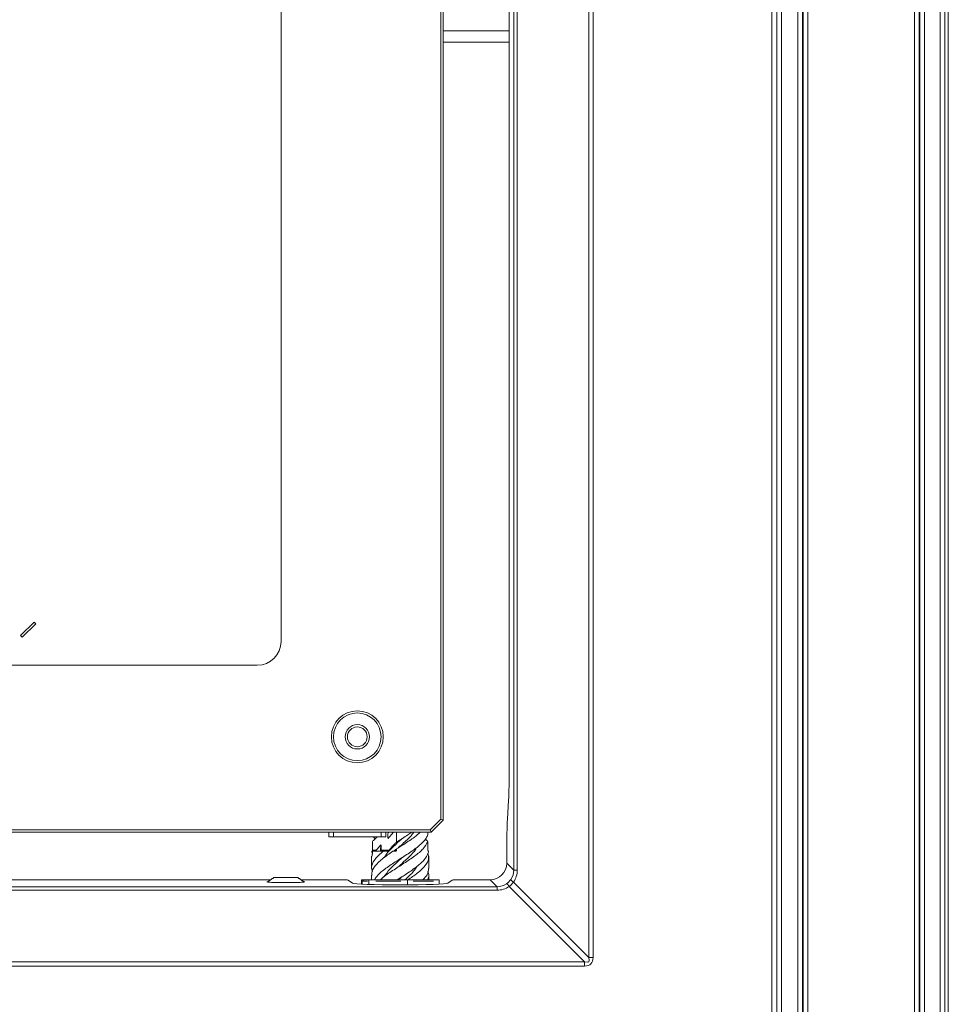
# Model space of a CAD drawing. Extents: x 3316 to 5003, y 598 to 2698.
# Drawn here: x 3874 to 4069, y 1692 to 1899 of the extents above; entities that cross this region are included whole.
import ezdxf

# ---------------------------------------------------------------- set-up
doc = ezdxf.new("R2010")
doc.units = 0
doc.header["$MEASUREMENT"] = 0

msp = doc.modelspace()

# ---------------------------------------------------------------- linework, layer by layer
at = {"color": 30, "linetype": 'Continuous', "lineweight": 15}
for p, q in [((4067.26, 1574.63), (4067.26, 2399.23)), ((4068.25, 2399.23), (4068.25, 1574.63)), ((4068.96, 1573.92), (4068.96, 2399.93)), ((4061.86, 1580), (4061.86, 2393.86)), ((4062.82, 2393.86), (4062.82, 1580)), ((4062.96, 1579.86), (4062.96, 2394)), ((4063.93, 2394), (4063.93, 1579.86)), ((4037.39, 1604.46), (4037.39, 2369.39)), ((4038.36, 2369.39), (4038.36, 1604.46)), ((4038.5, 1604.32), (4038.5, 2369.53)), ((4039.46, 2369.53), (4039.46, 1604.32)), ((4031.96, 1609.93), (4031.96, 2363.93)), ((4032.96, 1609.93), (4032.96, 2363.93)), ((4033.96, 2363.93), (4033.96, 1609.93))]:
    msp.add_line(p, q, dxfattribs=at)
at = {"color": 7, "linetype": 'Continuous', "lineweight": 15}
for p, q in [((3993.52, 1702.28), (3993.52, 2136.58)), ((3994.42, 2136.58), (3994.42, 1702.28)), ((3977.78, 1720.6), (3977.78, 2118.25)), ((3978.52, 2118.25), (3978.52, 1720.6)), ((3962.96, 2108.03), (3962.96, 1731.03)), ((3962.46, 2107.82), (3962.46, 1731.24)), ((3976.84, 2096.65), (3976.84, 1742.21)), ((3928.96, 2070.53), (3928.96, 1768.53)), ((3962.96, 1896.56), (3976.84, 1896.56)), ((3976.84, 1894.18), (3962.96, 1894.18)), ((3874.32, 1769.76), (3877.15, 1772.59)), ((3877.5, 1772.23), (3874.67, 1769.4)), ((3877.15, 1772.59), (3877.5, 1772.23)), ((3874.67, 1769.4), (3874.32, 1769.76)), ((3923.96, 1763.53), (3733.96, 1763.53)), ((3976.46, 1731.24), (3976.7, 1735.28)), ((3962.46, 1731.24), (3960.25, 1729.03)), ((3962.96, 1731.03), (3960.46, 1728.53)), ((3962.46, 1731.24), (3962.96, 1731.03)), ((3960.25, 1729.03), (3697.67, 1729.03)), ((3939.1, 1728.53), (3718.83, 1728.53)), ((3938.96, 1727.53), (3938.96, 1728.53)), ((3939.1, 1728.53), (3939.96, 1728.53)), ((3939.96, 1728.53), (3949.96, 1728.53)), ((3939.96, 1727.53), (3939.96, 1728.53)), ((3950.83, 1728.53), (3949.96, 1728.53)), ((3949.96, 1728.53), (3949.96, 1727.53)), ((3960.46, 1728.53), (3950.83, 1728.53)), ((3950.96, 1728.53), (3950.96, 1727.53)), ((3953.2, 1728.53), (3953.2, 1726.46)), ((3959.79, 1728.04), (3959.79, 1728.53)), ((3960.46, 1728.53), (3960.25, 1729.03)), ((3938.96, 1727.53), (3939.96, 1727.53)), ((3939.96, 1727.53), (3949.96, 1727.53)), ((3948.13, 1724.73), (3948.13, 1726.6)), ((3949.96, 1727.53), (3950.96, 1727.53)), ((3959.79, 1724.73), (3959.79, 1726.6)), ((3948.96, 1724.73), (3948.13, 1724.73)), ((3951.66, 1724.73), (3949.9, 1724.73)), ((3952.93, 1724.53), (3952.44, 1724.53)), ((3952.81, 1724.73), (3953.2, 1724.73)), ((3953.2, 1725.02), (3953.2, 1724.73)), ((3959.93, 1724.53), (3959.85, 1724.53)), ((3976.32, 1722.07), (3976.32, 1724.31)), ((3976.32, 1722.07), (3977.78, 1720.6)), ((3977.78, 1720.6), (3978.52, 1720.6)), ((3839.85, 1718.57), (3926.8, 1718.57)), ((3929.96, 1719.03), (3927.46, 1719.03)), ((3932.46, 1719.03), (3929.96, 1719.03)), ((3933.12, 1718.57), (3941.05, 1718.57)), ((3943.97, 1717.82), (3943.05, 1718.5)), ((3946.26, 1718.53), (3945.81, 1718.53)), ((3945.81, 1718.53), (3945.81, 1717.63)), ((3946.21, 1718.23), (3945.96, 1718.23)), ((3947.08, 1718.23), (3946.21, 1718.23)), ((3946.26, 1718.53), (3946.5, 1718.53)), ((3946.5, 1718.53), (3946.9, 1718.53)), ((3947.36, 1718.53), (3946.9, 1718.53)), ((3949.8, 1718.53), (3947.36, 1718.53)), ((3947.36, 1717.57), (3947.36, 1718.53)), ((3954.06, 1718.23), (3948.82, 1718.23)), ((3949.77, 1718.53), (3953.08, 1718.53)), ((3955.51, 1718.53), (3953.08, 1718.53)), ((3957.49, 1718.53), (3955.51, 1718.53)), ((3955.51, 1717.49), (3955.51, 1718.53)), ((3960.94, 1718.23), (3956.69, 1718.23)), ((3957.49, 1718.53), (3960.14, 1718.53)), ((3962.12, 1718.53), (3960.14, 1718.53)), ((3962.12, 1717.63), (3962.12, 1718.53)), ((3964.87, 1718.5), (3963.95, 1717.82)), ((3966.87, 1718.57), (3972.82, 1718.57)), ((3974.29, 1717.1), (3972.82, 1718.57)), ((3977.73, 1718.06), (3993.52, 1702.28)), ((3974.29, 1716.36), (3828.3, 1716.36)), ((3829.2, 1717.1), (3974.29, 1717.1)), ((3974.29, 1717.1), (3974.29, 1716.36)), ((3992.61, 1701.37), (3976.82, 1717.16)), ((3665.31, 1701.37), (3992.61, 1701.37)), ((3992.61, 1700.47), (3992.61, 1701.37)), ((3994.42, 1702.28), (3993.52, 1702.28)), ((3992.61, 1700.47), (3665.31, 1700.47))]:
    msp.add_line(p, q, dxfattribs=at)
at = {"color": 7, "linetype": 'Continuous', "lineweight": 15, "flags": 128}
msp.add_lwpolyline([(3948.17, 1724.53), (3948.33, 1724.53), (3948.52, 1724.53), (3948.75, 1724.53), (3949.02, 1724.53), (3949.32, 1724.53), (3949.65, 1724.53), (3950.02, 1724.53), (3950.41, 1724.53)], dxfattribs=at)
at = {"color": 7, "linetype": 'Continuous', "lineweight": 15}
for radius in [5.45, 5, 2.55, 2.07]:
    msp.add_circle((3944.96, 1748.53), radius, dxfattribs=at)
for centre, radius, start, end in [((3923.96, 1768.53), 5, 270, 0), ((3975.53, 1716.43), 1.48, 29.3427, 60.6573), ((3978.45, 1719.36), 1.48, 209.3427, 240.6573)]:
    msp.add_arc(centre, radius, start, end, dxfattribs=at)
for centre, major_axis, ratio, start_param, end_param in [((3976.56, 1742.21), (0, 8), 0.034921, 3.665191, 4.712389), ((3976.6, 1724.31), (0, 8), 0.034921, 0.523599, 1.570796), ((3972.82, 1722.07), (-2.48, 2.48), 0.998783, 2.356803, 3.926382), ((3974.24, 1720.65), (3.23, -1.49), 0.98171, 6.108253, 6.708992), ((3973.98, 1720.65), (4.15, -1.88), 0.985921, 6.10272, 6.703459), ((3929.96, 1718.11), (4, 0), 0.034921, 2.782283, 4.712389), ((3929.96, 1718.11), (4, 0), 0.034921, 4.712389, 6.642495), ((3941.05, 1718.5), (2, 0), 0.034921, 0.047057, 1.570796), ((3953.96, 1717.83), (10, 0), 0.034921, 3.188649, 6.236129), ((3966.87, 1718.5), (2, 0), 0.034921, 1.570796, 3.094536), ((3974.24, 1720.65), (-1.49, 3.23), 0.98171, 2.715786, 3.316525), ((3974.4, 1720.49), (2.47, 2.47), 0.948838, 4.528339, 4.896439), ((3974.4, 1720.49), (-2.92, 2.92), 0.846728, 2.957543, 3.325643), ((3974.24, 1720.91), (-1.88, 4.15), 0.985921, 2.721319, 3.322058), ((3967.38, 1727.51), (-26.13, 26.13), 0.09472, 2.957543, 3.325643), ((3967.38, 1727.51), (-26.59, 26.59), 0.186157, 2.957543, 3.325643)]:
    msp.add_ellipse(centre, major_axis=major_axis, ratio=ratio, start_param=start_param, end_param=end_param, dxfattribs=at)
for points, knots in [([(3948.56, 1718.53), (3948.79, 1718.89), (3949.36, 1719.76), (3951.18, 1721.15), (3953.51, 1722.68), (3955.95, 1724.21), (3958.06, 1725.73), (3959.32, 1727.01), (3959.67, 1727.78), (3959.79, 1728.04)], [0, 0, 0, 0, 0.114229, 0.275056, 0.435882, 0.596709, 0.757535, 0.918363, 1, 1, 1, 1]), ([(3951.44, 1727.19), (3951.42, 1727.24), (3951.37, 1727.34), (3951.34, 1727.57), (3951.35, 1727.94), (3951.41, 1728.22), (3951.44, 1728.39)], [0, 0, 0, 0, 0.1522551, 0.3043447, 0.5590032, 1, 1, 1, 1]), ([(3951.44, 1727.19), (3951.71, 1727.55), (3952.07, 1728.06), (3952.48, 1728.43), (3952.59, 1728.53)], [0, 0, 0, 0, 0.732604, 1, 1, 1, 1]), ([(3958.16, 1728.53), (3957.78, 1728.19), (3956.83, 1727.34), (3954.99, 1726.16), (3953.7, 1725.34), (3953.2, 1725.02)], [0, 0, 0, 0, 0.292914, 0.728244, 1, 1, 1, 1]), ([(3953.2, 1726.46), (3954.02, 1726.97), (3955.12, 1727.66), (3956.1, 1728.35), (3956.35, 1728.53)], [0, 0, 0, 0, 0.739104, 1, 1, 1, 1]), ([(3956.8, 1728.53), (3956.62, 1728.28), (3956.02, 1727.46), (3954.76, 1726.36), (3953.83, 1725.5), (3953.54, 1725.23)], [0, 0, 0, 0, 0.2240963, 0.7513123, 1, 1, 1, 1]), ([(3948.13, 1726.6), (3948.29, 1726.74), (3948.6, 1727.01), (3948.92, 1727.32), (3949.06, 1727.52), (3949.07, 1727.53)], [0, 0, 0, 0, 0.491269, 0.982564, 1, 1, 1, 1]), ([(3948.68, 1727.11), (3948.63, 1727.16), (3948.49, 1727.3), (3948.43, 1727.44), (3948.4, 1727.53)], [0, 0, 0, 0, 0.371213, 1, 1, 1, 1]), ([(3959.79, 1726.6), (3959.51, 1726.09), (3958.95, 1725.07), (3957.08, 1723.54), (3954.76, 1722.01), (3952.35, 1720.48), (3950.58, 1719.32), (3949.95, 1718.67), (3949.81, 1718.53)], [0, 0, 0, 0, 0.189487, 0.379106, 0.568723, 0.758343, 0.947962, 1, 1, 1, 1]), ([(3954.4, 1727.23), (3953.96, 1726.84), (3952.9, 1725.86), (3951.45, 1724.53), (3950.85, 1723.59), (3950.62, 1723.23)], [0, 0, 0, 0, 0.294748, 0.729825, 1, 1, 1, 1]), ([(3953.2, 1726.46), (3953.05, 1726.33), (3952.7, 1726.03), (3952.18, 1725.46), (3951.83, 1724.97), (3951.66, 1724.73)], [0, 0, 0, 0, 0.2809566, 0.6387844, 1, 1, 1, 1]), ([(3954.4, 1727.23), (3954.4, 1727.23), (3954.4, 1727.23), (3954.4, 1727.23), (3954.4, 1727.23)], [0, 0, 0, 0, 0.484375, 1, 1, 1, 1]), ([(3959.79, 1726.6), (3959.63, 1726.73), (3959.44, 1726.88), (3959.26, 1727.08), (3959.24, 1727.11)], [0, 0, 0, 0, 0.857052, 1, 1, 1, 1]), ([(3948.17, 1720.29), (3948.07, 1720.58), (3947.81, 1721.37), (3948.45, 1722.67), (3949.51, 1723.81), (3950.27, 1724.42), (3950.41, 1724.53)], [0, 0, 0, 0, 0.201791, 0.562433, 0.923075, 1, 1, 1, 1]), ([(3952.44, 1724.53), (3951.69, 1724.02), (3950.18, 1723), (3948.64, 1721.47), (3947.9, 1720.31), (3948.03, 1719.65), (3948.06, 1719.51)], [0, 0, 0, 0, 0.304463, 0.608925, 0.913645, 1, 1, 1, 1]), ([(3948.13, 1724.11), (3948.11, 1724.14), (3948.02, 1724.28), (3948.01, 1724.42), (3948, 1724.53)], [0, 0, 0, 0, 0.223959, 1, 1, 1, 1]), ([(3948.07, 1724.53), (3948.08, 1724.53), (3948.1, 1724.54), (3948.11, 1724.58), (3948.12, 1724.64), (3948.13, 1724.69), (3948.13, 1724.72), (3948.13, 1724.73)], [0, 0, 0, 0, 0.3326984, 0.5672971, 0.7480377, 0.896236, 1, 1, 1, 1]), ([(3948.96, 1724.73), (3948.9, 1724.68), (3948.8, 1724.61), (3948.63, 1724.55), (3948.52, 1724.53), (3948.47, 1724.53)], [0, 0, 0, 0, 0.467892, 0.776267, 1, 1, 1, 1]), ([(3949.89, 1724.68), (3949.86, 1724.65), (3949.81, 1724.6), (3949.72, 1724.55), (3949.65, 1724.53), (3949.62, 1724.53), (3949.61, 1724.53)], [0, 0, 0, 0, 0.430243, 0.692347, 0.879824, 1, 1, 1, 1]), ([(3949.89, 1725.87), (3949.91, 1725.82), (3949.96, 1725.72), (3949.99, 1725.49), (3949.98, 1725.15), (3949.93, 1724.89), (3949.9, 1724.73)], [0, 0, 0, 0, 0.1609762, 0.3217747, 0.5908508, 1, 1, 1, 1]), ([(3949.89, 1724.68), (3949.9, 1724.69), (3949.9, 1724.71), (3949.9, 1724.73), (3949.9, 1724.73)], [0, 0, 0, 0, 0.699188, 1, 1, 1, 1]), ([(3950.41, 1724.53), (3950.51, 1724.53), (3950.7, 1724.53), (3951.03, 1724.53), (3951.26, 1724.53), (3951.4, 1724.53)], [0, 0, 0, 0, 0.298353, 0.596706, 1, 1, 1, 1]), ([(3951.66, 1724.73), (3951.64, 1724.7), (3951.6, 1724.65), (3951.54, 1724.59), (3951.49, 1724.56), (3951.44, 1724.54), (3951.41, 1724.53), (3951.4, 1724.53), (3951.4, 1724.53)], [0, 0, 0, 0, 0.371308, 0.562187, 0.716519, 0.837855, 0.959643, 1, 1, 1, 1]), ([(3952.53, 1724.53), (3952.53, 1724.53), (3952.54, 1724.53), (3952.56, 1724.54), (3952.58, 1724.55), (3952.6, 1724.57), (3952.64, 1724.59), (3952.7, 1724.64), (3952.76, 1724.69), (3952.8, 1724.72), (3952.81, 1724.73)], [0, 0, 0, 0, 0.0895073, 0.1798489, 0.2420423, 0.3042539, 0.3877588, 0.5256711, 0.8106333, 1, 1, 1, 1]), ([(3953.2, 1724.73), (3953.2, 1724.71), (3953.19, 1724.68), (3953.16, 1724.62), (3953.1, 1724.57), (3953.02, 1724.54), (3952.96, 1724.53), (3952.93, 1724.53)], [0, 0, 0, 0, 0.146618, 0.292677, 0.489814, 0.754056, 1, 1, 1, 1]), ([(3953.31, 1718.53), (3953.88, 1718.89), (3955.25, 1719.76), (3957.32, 1721.15), (3959.06, 1722.68), (3959.77, 1723.81), (3959.9, 1724.42), (3959.93, 1724.53)], [0, 0, 0, 0, 0.181242, 0.436121, 0.691, 0.94588, 1, 1, 1, 1]), ([(3953.52, 1725.23), (3953.52, 1725.23), (3953.52, 1725.23), (3953.52, 1725.23), (3953.52, 1725.23)], [0, 0, 0, 0, 0.484375, 1, 1, 1, 1]), ([(3953.54, 1721.24), (3953.63, 1721.32), (3954.34, 1721.99), (3955.72, 1723.23), (3957, 1724.5), (3957.32, 1725.19), (3957.37, 1725.3)], [0, 0, 0, 0, 0.062578, 0.491313, 0.920187, 1, 1, 1, 1]), ([(3959.79, 1724.11), (3959.87, 1723.74), (3960.07, 1722.86), (3959.24, 1721.47), (3957.69, 1719.98), (3956.23, 1719), (3955.53, 1718.53)], [0, 0, 0, 0, 0.199054, 0.47282, 0.746806, 1, 1, 1, 1]), ([(3959.85, 1724.53), (3959.84, 1724.53), (3959.83, 1724.54), (3959.81, 1724.58), (3959.8, 1724.64), (3959.79, 1724.69), (3959.79, 1724.72), (3959.79, 1724.73)], [0, 0, 0, 0, 0.332698, 0.567297, 0.748038, 0.896236, 1, 1, 1, 1]), ([(3954.38, 1723.23), (3954.14, 1723.01), (3953.28, 1722.21), (3951.74, 1720.84), (3950.9, 1719.69), (3950.48, 1719.12)], [0, 0, 0, 0, 0.160474, 0.58452, 1, 1, 1, 1]), ([(3954.4, 1723.23), (3954.4, 1723.23), (3954.4, 1723.23), (3954.4, 1723.23), (3954.4, 1723.23)], [0, 0, 0, 0, 0.484375, 1, 1, 1, 1]), ([(3953.52, 1721.23), (3953.52, 1721.23), (3953.52, 1721.23), (3953.52, 1721.23), (3953.52, 1721.23)], [0, 0, 0, 0, 0.4843751, 1, 1, 1, 1]), ([(3957.42, 1721.32), (3957.4, 1721.28), (3957.14, 1720.67), (3956.22, 1719.73), (3955.26, 1718.84), (3954.93, 1718.53)], [0, 0, 0, 0, 0.0405623, 0.6641082, 1, 1, 1, 1]), ([(3958.71, 1718.53), (3959.06, 1718.89), (3959.82, 1719.7), (3959.88, 1720.51), (3959.91, 1720.95)], [0, 0, 0, 0, 0.4486339, 1, 1, 1, 1]), ([(3959.76, 1720.29), (3959.82, 1720.17), (3960.14, 1719.59), (3959.91, 1719), (3959.73, 1718.53)], [0, 0, 0, 0, 0.196845, 1, 1, 1, 1]), ([(3954.38, 1719.22), (3954.27, 1719.12), (3954.02, 1718.89), (3953.78, 1718.66), (3953.64, 1718.53)], [0, 0, 0, 0, 0.445784, 1, 1, 1, 1])]:
    msp.add_open_spline(points, degree=3, knots=knots, dxfattribs=at)
for points in [[(3951.57, 1728.53), (3951.44, 1728.39)], [(3951.53, 1728.53), (3951.44, 1728.39)], [(3948, 1724.53), (3948.47, 1724.53)], [(3948.17, 1724.53), (3948.07, 1723.51)], [(3949.89, 1725.87), (3948.96, 1724.73)], [(3949.89, 1725.87), (3949.82, 1724.53)], [(3952.81, 1724.73), (3953.2, 1725.02)], [(3947.96, 1723.51), (3947.96, 1720.95)], [(3959.96, 1720.95), (3959.96, 1723.51)], [(3927.46, 1719.03), (3926.09, 1718.08)], [(3933.83, 1718.08), (3932.46, 1719.03)], [(3946.26, 1718.53), (3945.96, 1718.23)], [(3945.96, 1718.23), (3945.96, 1717.63)], [(3947.96, 1719.51), (3947.96, 1718.53)], [(3959.96, 1718.53), (3959.96, 1719.51)]]:
    msp.add_open_spline(points, degree=1, dxfattribs=at)

doc.saveas('drawing.dxf')
